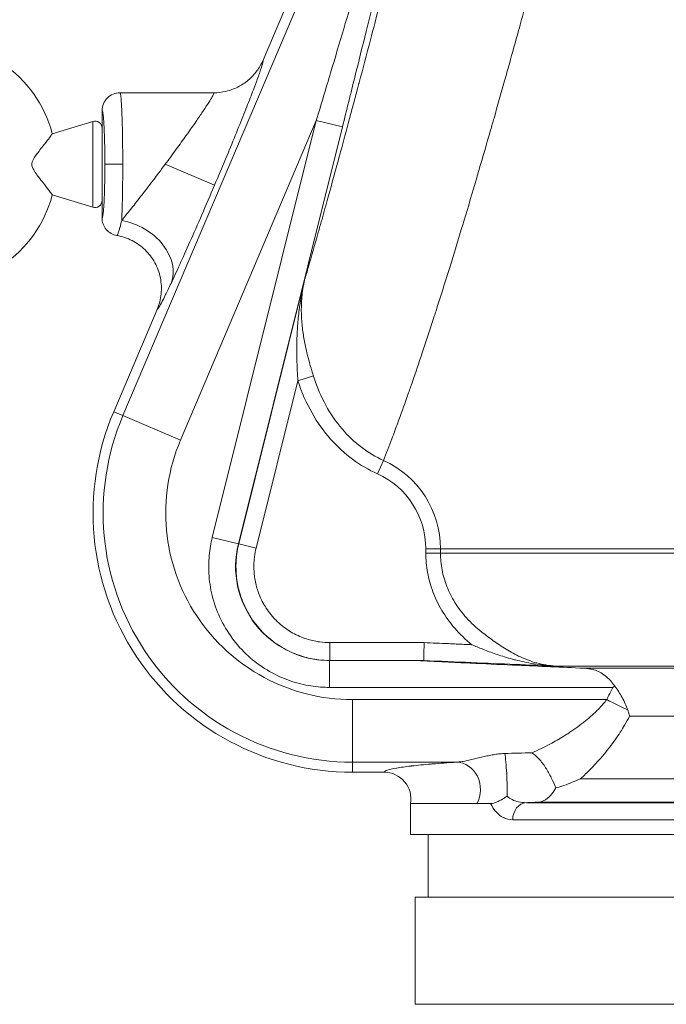
# Model space of a CAD drawing. Units: inches. Extents: x 32 to 205, y 32 to 292.
# Drawn here: x 126 to 130, y 67 to 74 of the extents above; entities that cross this region are included whole.
import ezdxf

# ---------------------------------------------------------------- set-up
doc = ezdxf.new("R2010")
doc.units = ezdxf.units.IN
doc.header["$MEASUREMENT"] = 0

# ---------------------------------------------------------------- blocks, each defined once
blk = doc.blocks.new('08_GRC_BLOCK-2D_BACK')
at = {"linetype": 'Continuous', "lineweight": 0, "extrusion": (1.22465e-16, 1, -2.22045e-16)}
for p, q in [((-3.9327, 9.8192), (-6.3536, 4.1157)), ((-5.3752, 6.601), (-4.4037, 8.8895)), ((-6.3752, 6.3725), (-6.3748, 6.3725)), ((-5.7206, 6.3725), (-6.3748, 6.3725)), ((-5.7205, 6.3725), (-5.7198, 6.3725)), ((-6.5, 6.1249), (-6.5, 6.2474)), ((-6.8473, 6.0862), (-6.5646, 6.1727)), ((-6.5646, 5.8725), (-6.5646, 6.1727)), ((-5.0027, 6.1793), (-5.9512, 3.9449)), ((-5.7296, 3.2638), (-5.0027, 6.1793)), ((-5.5473, 3.2184), (-4.8204, 6.1339)), ((-4.8204, 6.1339), (-5.0027, 6.1793)), ((-6.5, 5.8725), (-6.5, 6.1249)), ((-6.5646, 5.5723), (-6.5646, 5.8725)), ((-6.5, 5.6201), (-6.5, 5.8725)), ((-6.3552, 5.8725), (-6.48, 5.8725)), ((-5.7138, 5.7261), (-6.0588, 5.8725)), ((-6.8473, 5.6588), (-6.5646, 5.5723)), ((-6.5, 5.4976), (-6.5, 5.6201)), ((-5.0842, 5.0651), (-5.5447, 3.2184)), ((-6.4184, 4.1432), (-6.1148, 4.8585)), ((-5.1317, 4.3583), (-5.4235, 3.1881)), ((-5.1317, 4.3583), (-5.0234, 4.394)), ((-6.3536, 4.1157), (-6.4184, 4.1432)), ((-6.3536, 4.1157), (-5.9512, 3.9449)), ((-4.5759, 3.7089), (-4.5336, 3.8025)), ((-5.5473, 3.2184), (-5.7296, 3.2638)), ((-5.5447, 3.2184), (-5.5473, 3.2184)), ((-5.5447, 3.2184), (-5.4235, 3.1881)), ((-4.2377, 3.185), (-4.2377, 3.1534)), ((-4.2377, 3.185), (-4.135, 3.185)), ((-4.135, 3.185), (5.0312, 3.185)), ((-4.135, 3.185), (-4.135, 3.1534)), ((-4.2377, 3.1534), (-4.135, 3.1534)), ((-4.135, 3.1534), (5.0312, 3.1534)), ((-4.9079, 2.5288), (-4.2495, 2.5288)), ((-4.9079, 2.4037), (-4.9079, 2.5288)), ((-4.9101, 2.4037), (-4.9101, 2.2157)), ((-4.9079, 2.4037), (-4.9101, 2.4037)), ((-4.9079, 2.4037), (-4.2533, 2.4037)), ((-3.331, 2.3645), (-1.1378, 2.3645)), ((-1.3512, 2.35), (-3.135, 2.35)), ((-2.9316, 2.2157), (-4.9101, 2.2157)), ((-4.75, 2.1301), (-2.9738, 2.1301)), ((-4.75, 1.6929), (-4.75, 2.1301)), ((-1.2764, 2.0149), (-2.8142, 2.0149)), ((-4.75, 1.6929), (-4.0226, 1.6929)), ((-4.75, 1.6929), (-4.75, 1.6225)), ((-4.5292, 1.6225), (-4.75, 1.6225)), ((-3.3844, 1.6277), (-3.3844, 1.6277)), ((-3.3544, 1.5704), (-3.3544, 1.5704)), ((-1.1797, 1.5773), (-3.1567, 1.5773)), ((-4.3438, 1.4037), (-4.3438, 1.188)), ((-3.5354, 1.4097), (-1.1977, 1.4097)), ((-1.2461, 1.4131), (-3.454, 1.4131)), ((-3.6305, 1.2899), (-1.2299, 1.2899)), ((-4.3438, 1.188), (-0.4251, 1.188)), ((-4.2205, 1.188), (-4.2205, 0.75)), ((4.3125, 0.75), (-4.3125, 0.75)), ((-4.3125, 0.75), (-4.3125, 0)), ((4.3125, 0), (-4.3125, 0))]:
    blk.add_line(p, q, dxfattribs=at)
at = {"linetype": 'Continuous', "lineweight": 0, "extrusion": (-2.71926e-32, -2.22045e-16, -1)}
for centre, radius, start, end in [((7.67, 5.8725), 0.85, 194.55998, 165.44002), ((6.55, 6.1249), 0.05, 72.97944, 180.00007), ((6.55, 5.6201), 0.05, 179.99993, 287.02056), ((4.75, 3.435), 1.8125, 270, 23), ((4.8125, 3.185), 0.6775, 114.3087, 180), ((4.8125, 3.185), 0.5748, 114.30823, 180)]:
    blk.add_arc(centre, radius, start, end, dxfattribs=at)
at = {"linetype": 'Continuous', "lineweight": 0}
for radius in [1.7421, 1.3049]:
    blk.add_arc((-4.75, 3.435), radius, 157, 270, dxfattribs=at)
for centre, major_axis, ratio, start_param, end_param in [((-6.3626, 5.1864), (0.3391, -0.1602), 0.752423, 0.053009, 1.912313), ((-2.9738, 2.1301), (0.2245, -0.1101), 0.000065, -1.570766, -0.855157), ((-3.6852, 1.5915), (-0.008, 0.1878), 0.071493, -2.385109, -0.534889), ((-4.0226, 1.505), (-0.0124, 0.1876), 0.884032, -2.198212, -0.07473)]:
    blk.add_ellipse(centre, major_axis=major_axis, ratio=ratio, start_param=start_param, end_param=end_param, dxfattribs=at)
at = {"linetype": 'Continuous', "lineweight": 0, "extrusion": (-2.71887e-32, -2.22045e-16, -1)}
blk.add_ellipse((-4.9101, 3.0598), major_axis=(-0.6567, -0.0001), ratio=0.998983, start_param=-1.570715, end_param=0.244284, dxfattribs=at)
at = {"linetype": 'Continuous', "lineweight": 0, "extrusion": (-4.31408e-32, -2.22045e-16, -1)}
blk.add_ellipse((-4.5292, 1.4344), major_axis=(-0.0378, -0.1843), ratio=0.999337, start_param=2.939561, end_param=4.673883, dxfattribs=at)
at = {"linetype": 'Continuous', "lineweight": 0, "extrusion": (-2.71928e-32, -2.22045e-16, -1)}
blk.add_ellipse((-3.5302, 1.2899), major_axis=(0, 0.12), ratio=0.835787, start_param=-1.570797, end_param=-0.052353, dxfattribs=at)
at = {"linetype": 'Continuous', "lineweight": 0}
for points, knots in [([(-5.0842, 5.0651), (-5.0755, 5.0949), (-5.0667, 5.1253), (-5.0578, 5.1562), (-5.0364, 5.2302), (-5.0144, 5.3072), (-4.9917, 5.3873), (-4.984, 5.4148), (-4.9761, 5.4427), (-4.9681, 5.471), (-4.9545, 5.5196), (-4.9406, 5.5693), (-4.9265, 5.62), (-4.9031, 5.7043), (-4.8791, 5.7914), (-4.8546, 5.8809), (-4.85, 5.8977), (-4.8454, 5.9145), (-4.8408, 5.9315), (-4.8206, 6.0058), (-4.8, 6.0816), (-4.7793, 6.1588), (-4.7548, 6.2495), (-4.7301, 6.3422), (-4.705, 6.4365), (-4.7042, 6.4394), (-4.7035, 6.4423), (-4.7027, 6.4453), (-4.6769, 6.5426), (-4.6507, 6.6416), (-4.6244, 6.742), (-4.6043, 6.819), (-4.584, 6.8967), (-4.5637, 6.9751), (-4.5573, 6.9995), (-4.551, 7.0239), (-4.5447, 7.0483), (-4.518, 7.1516), (-4.4912, 7.2559), (-4.4643, 7.361), (-4.4495, 7.4192), (-4.4346, 7.4775), (-4.4197, 7.536), (-4.4078, 7.5832), (-4.3958, 7.6305), (-4.3838, 7.6779), (-4.357, 7.7841), (-4.3303, 7.8906), (-4.3037, 7.9972), (-4.2946, 8.0339), (-4.2854, 8.0706), (-4.2763, 8.1073), (-4.259, 8.1772), (-4.2417, 8.247), (-4.2245, 8.3167), (-4.1983, 8.423), (-4.1724, 8.529), (-4.1467, 8.6343), (-4.1433, 8.6485), (-4.1398, 8.6627), (-4.1364, 8.6768), (-4.1143, 8.7678), (-4.0925, 8.8583), (-4.0709, 8.948), (-4.0479, 9.0438), (-4.0252, 9.1388), (-4.003, 9.2326), (-4.0012, 9.2402), (-3.9993, 9.2479), (-3.9975, 9.2555), (-3.9735, 9.3568), (-3.95, 9.4567), (-3.9271, 9.5549), (-3.9107, 9.6252), (-3.8946, 9.6945), (-3.8788, 9.7629), (-3.8725, 9.7902), (-3.8663, 9.8173), (-3.8601, 9.8443), (-3.8383, 9.9388), (-3.8172, 10.0314), (-3.7969, 10.1216), (-3.7866, 10.1672), (-3.7765, 10.2121), (-3.7666, 10.2565), (-3.7568, 10.3), (-3.7473, 10.3429), (-3.7379, 10.3851), (-3.719, 10.4705), (-3.7009, 10.5532), (-3.6837, 10.633), (-3.6786, 10.6566), (-3.6735, 10.6799), (-3.6686, 10.703), (-3.6567, 10.7581), (-3.6453, 10.8117), (-3.6344, 10.8637), (-3.6189, 10.9374), (-3.6042, 11.008), (-3.5905, 11.0757), (-3.5893, 11.0812), (-3.5882, 11.0867), (-3.5871, 11.0922)], [0, 0, 0, 0, 0.019726, 0.019726, 0.019726, 0.067046, 0.067046, 0.067046, 0.083333, 0.083333, 0.083333, 0.111325, 0.111325, 0.111325, 0.157915, 0.157915, 0.157915, 0.166667, 0.166667, 0.166667, 0.204974, 0.204974, 0.204974, 0.25, 0.25, 0.25, 0.251397, 0.251397, 0.251397, 0.297797, 0.297797, 0.297797, 0.333333, 0.333333, 0.333333, 0.344359, 0.344359, 0.344359, 0.390912, 0.390912, 0.390912, 0.416667, 0.416667, 0.416667, 0.437437, 0.437437, 0.437437, 0.483975, 0.483975, 0.483975, 0.5, 0.5, 0.5, 0.530524, 0.530524, 0.530524, 0.577071, 0.577071, 0.577071, 0.583333, 0.583333, 0.583333, 0.623621, 0.623621, 0.623621, 0.666667, 0.666667, 0.666667, 0.670172, 0.670172, 0.670172, 0.716722, 0.716722, 0.716722, 0.75, 0.75, 0.75, 0.763278, 0.763278, 0.763278, 0.809837, 0.809837, 0.809837, 0.833333, 0.833333, 0.833333, 0.85636, 0.85636, 0.85636, 0.902902, 0.902902, 0.902902, 0.916667, 0.916667, 0.916667, 0.94959, 0.94959, 0.94959, 0.996184, 0.996184, 0.996184, 1, 1, 1, 1]), ([(-2.5575, 10.899), (-2.5705, 10.8417), (-2.5839, 10.7834), (-2.5976, 10.724), (-2.6063, 10.6864), (-2.6151, 10.6484), (-2.624, 10.61), (-2.6403, 10.5399), (-2.657, 10.4686), (-2.6741, 10.396), (-2.6811, 10.366), (-2.6883, 10.3358), (-2.6955, 10.3054), (-2.7152, 10.222), (-2.7354, 10.1371), (-2.7561, 10.0508), (-2.7612, 10.0296), (-2.7663, 10.0083), (-2.7714, 9.9869), (-2.7948, 9.8897), (-2.8187, 9.7909), (-2.8431, 9.6907), (-2.8459, 9.6793), (-2.8487, 9.6679), (-2.8515, 9.6564), (-2.8786, 9.5452), (-2.9063, 9.4324), (-2.9346, 9.3181), (-2.9348, 9.3173), (-2.935, 9.3165), (-2.9352, 9.3157), (-2.9637, 9.2006), (-2.9928, 9.0841), (-3.0223, 8.9666), (-3.0249, 8.9562), (-3.0275, 8.9459), (-3.0301, 8.9355), (-3.0571, 8.8281), (-3.0845, 8.7199), (-3.1123, 8.6111), (-3.1178, 8.5892), (-3.1234, 8.5673), (-3.129, 8.5454), (-3.154, 8.4477), (-3.1792, 8.3496), (-3.2046, 8.2512), (-3.2133, 8.2177), (-3.222, 8.1841), (-3.2307, 8.1505), (-3.2533, 8.0634), (-3.2761, 7.9762), (-3.299, 7.8889), (-3.3109, 7.8437), (-3.3228, 7.7985), (-3.3347, 7.7533), (-3.3547, 7.6776), (-3.3748, 7.6018), (-3.3949, 7.5262), (-3.41, 7.4696), (-3.4251, 7.4131), (-3.4403, 7.3567), (-3.4574, 7.2927), (-3.4746, 7.2289), (-3.4919, 7.1653), (-3.5102, 7.0977), (-3.5285, 7.0304), (-3.5469, 6.9632), (-3.5611, 6.9113), (-3.5753, 6.8595), (-3.5895, 6.808), (-3.611, 6.73), (-3.6325, 6.6524), (-3.654, 6.5753), (-3.6652, 6.5354), (-3.6763, 6.4957), (-3.6874, 6.4561), (-3.712, 6.3684), (-3.7366, 6.2815), (-3.7611, 6.1956), (-3.7691, 6.1677), (-3.777, 6.1399), (-3.785, 6.1123), (-3.8125, 6.0163), (-3.8399, 5.9216), (-3.8672, 5.8282), (-3.872, 5.8117), (-3.8768, 5.7953), (-3.8816, 5.7789), (-3.9119, 5.6758), (-3.942, 5.5743), (-3.9722, 5.4741), (-3.974, 5.468), (-3.9758, 5.462), (-3.9776, 5.456), (-4.0095, 5.3499), (-4.0415, 5.2453), (-4.0731, 5.1434), (-4.0744, 5.1393), (-4.0756, 5.1352), (-4.0769, 5.1311), (-4.1072, 5.0335), (-4.1372, 4.9386), (-4.1659, 4.8492), (-4.1701, 4.8361), (-4.1743, 4.823), (-4.1785, 4.8101), (-4.2038, 4.7315), (-4.2283, 4.6568), (-4.2528, 4.583), (-4.2593, 4.5635), (-4.2658, 4.5441), (-4.2724, 4.5247), (-4.2945, 4.4587), (-4.3169, 4.393), (-4.3401, 4.3265), (-4.3498, 4.2986), (-4.3597, 4.2705), (-4.3696, 4.2423), (-4.3904, 4.1835), (-4.4118, 4.1242), (-4.4336, 4.0648), (-4.4472, 4.0278), (-4.4611, 3.9907), (-4.475, 3.9538), (-4.4943, 3.903), (-4.5138, 3.8524), (-4.5336, 3.8025)], [0, 0, 0, 0, 0.027819, 0.027819, 0.027819, 0.045455, 0.045455, 0.045455, 0.077602, 0.077602, 0.077602, 0.090909, 0.090909, 0.090909, 0.127384, 0.127384, 0.127384, 0.136364, 0.136364, 0.136364, 0.177166, 0.177166, 0.177166, 0.181818, 0.181818, 0.181818, 0.226948, 0.226948, 0.226948, 0.227273, 0.227273, 0.227273, 0.272727, 0.272727, 0.272727, 0.27673, 0.27673, 0.27673, 0.318182, 0.318182, 0.318182, 0.326512, 0.326512, 0.326512, 0.363636, 0.363636, 0.363636, 0.376293, 0.376293, 0.376293, 0.409091, 0.409091, 0.409091, 0.426077, 0.426077, 0.426077, 0.454545, 0.454545, 0.454545, 0.475861, 0.475861, 0.475861, 0.5, 0.5, 0.5, 0.525635, 0.525635, 0.525635, 0.545455, 0.545455, 0.545455, 0.575415, 0.575415, 0.575415, 0.590909, 0.590909, 0.590909, 0.625225, 0.625225, 0.625225, 0.636364, 0.636364, 0.636364, 0.674997, 0.674997, 0.674997, 0.681818, 0.681818, 0.681818, 0.72469, 0.72469, 0.72469, 0.727273, 0.727273, 0.727273, 0.772727, 0.772727, 0.772727, 0.774551, 0.774551, 0.774551, 0.818182, 0.818182, 0.818182, 0.824607, 0.824607, 0.824607, 0.863636, 0.863636, 0.863636, 0.873966, 0.873966, 0.873966, 0.909091, 0.909091, 0.909091, 0.923832, 0.923832, 0.923832, 0.954545, 0.954545, 0.954545, 0.973671, 0.973671, 0.973671, 1, 1, 1, 1]), ([(-5.7198, 6.3725), (-5.6909, 6.3726), (-5.662, 6.376), (-5.6339, 6.3826), (-5.6054, 6.3894), (-5.5778, 6.3995), (-5.5516, 6.4126), (-5.5254, 6.4258), (-5.5008, 6.4421), (-5.4784, 6.461), (-5.456, 6.4799), (-5.4358, 6.5015), (-5.4185, 6.525), (-5.4011, 6.5486), (-5.3866, 6.5741), (-5.3752, 6.601)], [0.0018714, 0.0018714, 0.0018714, 0.0018714, 0.2, 0.2, 0.2, 0.4, 0.4, 0.4, 0.6, 0.6, 0.6, 0.8, 0.8, 0.8, 1, 1, 1, 1]), ([(-6.5, 6.2474), (-6.5, 6.2638), (-6.4967, 6.2802), (-6.4904, 6.2954), (-6.4842, 6.3105), (-6.4749, 6.3244), (-6.4632, 6.336), (-6.4516, 6.3475), (-6.4377, 6.3568), (-6.4226, 6.363), (-6.4076, 6.3692), (-6.3914, 6.3724), (-6.3752, 6.3725)], [0, 0, 0, 0, 0.25, 0.25, 0.25, 0.5, 0.5, 0.5, 0.75, 0.75, 0.75, 0.997879, 0.997879, 0.997879, 0.997879]), ([(-6.3552, 5.8725), (-6.3552, 5.9116), (-6.3554, 5.9501), (-6.3557, 5.9866), (-6.3557, 5.9907), (-6.3558, 5.9947), (-6.3558, 5.9987), (-6.3561, 6.0308), (-6.3566, 6.0613), (-6.3571, 6.0906), (-6.3573, 6.0979), (-6.3574, 6.1051), (-6.3576, 6.1122), (-6.3581, 6.1374), (-6.3588, 6.1616), (-6.3595, 6.1841), (-6.3598, 6.1937), (-6.3601, 6.203), (-6.3604, 6.2119), (-6.3611, 6.2301), (-6.3618, 6.2469), (-6.3625, 6.2624), (-6.363, 6.2726), (-6.3635, 6.2821), (-6.3641, 6.2911), (-6.3648, 6.3023), (-6.3655, 6.3125), (-6.3662, 6.3216), (-6.3669, 6.3305), (-6.3677, 6.3384), (-6.3684, 6.3451), (-6.369, 6.3506), (-6.3697, 6.3553), (-6.3703, 6.3592), (-6.3713, 6.3649), (-6.3723, 6.3689), (-6.3733, 6.3709), (-6.3738, 6.372), (-6.3743, 6.3725), (-6.3748, 6.3725)], [0, 0, 0, 0, 0.142857, 0.142857, 0.142857, 0.158729, 0.158729, 0.158729, 0.285714, 0.285714, 0.285714, 0.317181, 0.317181, 0.317181, 0.428571, 0.428571, 0.428571, 0.475902, 0.475902, 0.475902, 0.571429, 0.571429, 0.571429, 0.6346, 0.6346, 0.6346, 0.714286, 0.714286, 0.714286, 0.793098, 0.793098, 0.793098, 0.857143, 0.857143, 0.857143, 0.951528, 0.951528, 0.951528, 1, 1, 1, 1]), ([(-6.0588, 5.8725), (-6.0319, 5.9087), (-6.006, 5.9439), (-5.9816, 5.9774), (-5.9572, 6.0108), (-5.9343, 6.0426), (-5.9127, 6.0729), (-5.8911, 6.1032), (-5.8708, 6.132), (-5.8522, 6.1586), (-5.8336, 6.1853), (-5.8168, 6.2099), (-5.8018, 6.2322), (-5.7868, 6.2544), (-5.7736, 6.2744), (-5.7625, 6.2917), (-5.7514, 6.3091), (-5.7423, 6.3239), (-5.7354, 6.3358), (-5.7284, 6.3478), (-5.7236, 6.357), (-5.7211, 6.3632), (-5.7186, 6.3693), (-5.7184, 6.3725), (-5.7206, 6.3725)], [0, 0, 0, 0, 0.125, 0.125, 0.125, 0.25, 0.25, 0.25, 0.375, 0.375, 0.375, 0.5, 0.5, 0.5, 0.625, 0.625, 0.625, 0.75, 0.75, 0.75, 0.875, 0.875, 0.875, 1, 1, 1, 1]), ([(-6.48, 5.8725), (-6.48, 5.9027), (-6.4802, 5.9315), (-6.4805, 5.959), (-6.4806, 5.9618), (-6.4806, 5.9645), (-6.4806, 5.9672), (-6.481, 5.9917), (-6.4814, 6.0152), (-6.482, 6.0377), (-6.4821, 6.0426), (-6.4823, 6.0475), (-6.4824, 6.0523), (-6.483, 6.072), (-6.4836, 6.0908), (-6.4844, 6.1083), (-6.4846, 6.1148), (-6.4849, 6.121), (-6.4852, 6.1271), (-6.4859, 6.1416), (-6.4867, 6.155), (-6.4875, 6.1671), (-6.488, 6.174), (-6.4884, 6.1804), (-6.4889, 6.1864), (-6.4896, 6.1957), (-6.4904, 6.2039), (-6.4912, 6.2112), (-6.4919, 6.2172), (-6.4926, 6.2224), (-6.4932, 6.227), (-6.494, 6.2317), (-6.4947, 6.2356), (-6.4954, 6.2387), (-6.4963, 6.2424), (-6.4972, 6.245), (-6.4981, 6.2463), (-6.4987, 6.2473), (-6.4994, 6.2477), (-6.5, 6.2474)], [0, 0, 0, 0, 0.142857, 0.142857, 0.142857, 0.156953, 0.156953, 0.156953, 0.285714, 0.285714, 0.285714, 0.313712, 0.313712, 0.313712, 0.428571, 0.428571, 0.428571, 0.470765, 0.470765, 0.470765, 0.571429, 0.571429, 0.571429, 0.627885, 0.627885, 0.627885, 0.714286, 0.714286, 0.714286, 0.784661, 0.784661, 0.784661, 0.857143, 0.857143, 0.857143, 0.941963, 0.941963, 0.941963, 1, 1, 1, 1]), ([(-6.8473, 6.0862), (-6.8473, 6.0862), (-6.8487, 6.0843), (-6.8551, 6.0758), (-6.8607, 6.0682), (-6.8768, 6.047), (-6.8878, 6.0326), (-6.9174, 5.9943), (-6.9363, 5.9703), (-6.9681, 5.9272), (-6.9815, 5.9078), (-6.9882, 5.8868), (-6.989, 5.8834), (-6.9897, 5.8781), (-6.9899, 5.8762), (-6.99, 5.8727), (-6.99, 5.8711), (-6.9898, 5.8674), (-6.9895, 5.8653), (-6.9884, 5.8587), (-6.9871, 5.8543), (-6.9811, 5.839), (-6.9741, 5.8275), (-6.9521, 5.7952), (-6.9319, 5.7695), (-6.8958, 5.7228), (-6.8824, 5.7053), (-6.8643, 5.6815), (-6.8579, 5.6731), (-6.8495, 5.6617), (-6.8473, 5.6588), (-6.8473, 5.6588)], [0, 0, 0, 0, 0.123197, 0.123197, 0.278927, 0.278927, 0.46602, 0.46602, 0.729637, 0.729637, 0.969235, 0.969235, 1.014409, 1.014409, 1.038358, 1.038358, 1.058663, 1.058663, 1.084192, 1.084192, 1.140536, 1.140536, 1.282232, 1.282232, 1.529585, 1.529585, 1.722944, 1.722944, 1.867336, 1.867336, 2.003901, 2.003901, 2.003901, 2.003901]), ([(-6.5, 5.4976), (-6.4993, 5.4973), (-6.4986, 5.4978), (-6.4979, 5.4989), (-6.4971, 5.5003), (-6.4963, 5.5028), (-6.4955, 5.5062), (-6.4946, 5.5096), (-6.4938, 5.5139), (-6.4931, 5.5193), (-6.4924, 5.5237), (-6.4918, 5.5288), (-6.4911, 5.5345), (-6.4903, 5.5426), (-6.4894, 5.5518), (-6.4886, 5.5622), (-6.4882, 5.5682), (-6.4877, 5.5746), (-6.4873, 5.5813), (-6.4864, 5.5947), (-6.4856, 5.6096), (-6.4849, 5.6252), (-6.4846, 5.6309), (-6.4844, 5.6367), (-6.4841, 5.6426), (-6.4834, 5.6605), (-6.4828, 5.6789), (-6.4823, 5.6979), (-6.4821, 5.7021), (-6.482, 5.7063), (-6.4819, 5.7106), (-6.4814, 5.7318), (-6.481, 5.7536), (-6.4806, 5.7774), (-6.4806, 5.7798), (-6.4806, 5.7823), (-6.4806, 5.7847), (-6.4802, 5.8115), (-6.48, 5.841), (-6.48, 5.8725)], [0, 0, 0, 0, 0.064407, 0.064407, 0.064407, 0.142857, 0.142857, 0.142857, 0.220941, 0.220941, 0.220941, 0.285714, 0.285714, 0.285714, 0.376413, 0.376413, 0.376413, 0.428571, 0.428571, 0.428571, 0.533149, 0.533149, 0.533149, 0.571429, 0.571429, 0.571429, 0.68824, 0.68824, 0.68824, 0.714286, 0.714286, 0.714286, 0.844004, 0.844004, 0.844004, 0.857143, 0.857143, 0.857143, 1, 1, 1, 1]), ([(-6.3626, 5.4804), (-6.3617, 5.4997), (-6.3608, 5.5206), (-6.3601, 5.5427), (-6.36, 5.5434), (-6.36, 5.5442), (-6.36, 5.5449), (-6.3592, 5.5678), (-6.3585, 5.5918), (-6.3579, 5.6165), (-6.3578, 5.6241), (-6.3576, 5.6319), (-6.3574, 5.6396), (-6.3571, 5.657), (-6.3568, 5.6746), (-6.3565, 5.6928), (-6.3562, 5.7099), (-6.356, 5.7274), (-6.3558, 5.7457), (-6.3557, 5.7557), (-6.3556, 5.7659), (-6.3555, 5.7764), (-6.3553, 5.8063), (-6.3552, 5.8387), (-6.3552, 5.8725)], [0.0000048, 0.0000048, 0.0000048, 0.0000048, 0.1936073, 0.1936073, 0.1936073, 0.2, 0.2, 0.2, 0.4, 0.4, 0.4, 0.4620174, 0.4620174, 0.4620174, 0.6, 0.6, 0.6, 0.7295712, 0.7295712, 0.7295712, 0.8, 0.8, 0.8, 1, 1, 1, 1]), ([(-6.3626, 5.4804), (-6.3444, 5.5025), (-6.3239, 5.5278), (-6.3018, 5.5555), (-6.2798, 5.5832), (-6.2562, 5.6132), (-6.2303, 5.6465), (-6.2044, 5.6798), (-6.1762, 5.7166), (-6.1473, 5.7547), (-6.1184, 5.7927), (-6.0889, 5.832), (-6.0588, 5.8725)], [0.0000048, 0.0000048, 0.0000048, 0.0000048, 0.25, 0.25, 0.25, 0.5, 0.5, 0.5, 0.75, 0.75, 0.75, 1, 1, 1, 1]), ([(-6.0177, 5.04), (-5.9992, 5.0791), (-5.9585, 5.167), (-5.8876, 5.3246), (-5.8028, 5.5179), (-5.7442, 5.6545), (-5.7138, 5.7261)], [0.0000015, 0.0000015, 0.0000015, 0.0000015, 0.25, 0.5, 0.75, 1, 1, 1, 1]), ([(-6.5, 5.4976), (-6.5, 5.483), (-6.4974, 5.4684), (-6.4924, 5.4547), (-6.4874, 5.441), (-6.48, 5.4281), (-6.4705, 5.417), (-6.4611, 5.4058), (-6.4497, 5.3963), (-6.4371, 5.3891), (-6.4244, 5.3818), (-6.4105, 5.3768), (-6.3962, 5.3743)], [0, 0, 0, 0, 0.25, 0.25, 0.25, 0.5, 0.5, 0.5, 0.75, 0.75, 0.75, 1, 1, 1, 1]), ([(-6.3962, 5.3743), (-6.3959, 5.3743), (-6.3955, 5.3745), (-6.3951, 5.3748), (-6.3941, 5.3756), (-6.3929, 5.3774), (-6.3915, 5.3804), (-6.3904, 5.3826), (-6.3892, 5.3854), (-6.388, 5.389), (-6.3868, 5.3921), (-6.3855, 5.3958), (-6.3842, 5.4), (-6.382, 5.4069), (-6.3795, 5.4153), (-6.3768, 5.425), (-6.376, 5.428), (-6.3752, 5.431), (-6.3743, 5.4342), (-6.3707, 5.4478), (-6.3668, 5.4632), (-6.3626, 5.4804)], [0, 0, 0, 0, 0.0721812, 0.0721812, 0.0721812, 0.25, 0.25, 0.25, 0.3818433, 0.3818433, 0.3818433, 0.5, 0.5, 0.5, 0.6915759, 0.6915759, 0.6915759, 0.75, 0.75, 0.75, 0.9999921, 0.9999921, 0.9999921, 0.9999921]), ([(-6.3962, 5.3743), (-6.3594, 5.368), (-6.3235, 5.3561), (-6.2901, 5.3391), (-6.2567, 5.3221), (-6.2257, 5.3), (-6.1988, 5.2739), (-6.1718, 5.2477), (-6.1488, 5.2175), (-6.1308, 5.1845), (-6.1128, 5.1516), (-6.0998, 5.116), (-6.0924, 5.0791), (-6.085, 5.0423), (-6.0831, 5.0043), (-6.0869, 4.9669), (-6.0907, 4.9296), (-6.1002, 4.8929), (-6.1148, 4.8585)], [0, 0, 0, 0, 0.1666667, 0.1666667, 0.1666667, 0.3333333, 0.3333333, 0.3333333, 0.5, 0.5, 0.5, 0.6666667, 0.6666667, 0.6666667, 0.8333333, 0.8333333, 0.8333333, 0.9999977, 0.9999977, 0.9999977, 0.9999977]), ([(-6.1148, 4.8585), (-6.1129, 4.859), (-6.1096, 4.8627), (-6.1047, 4.8701), (-6.0998, 4.8775), (-6.0933, 4.8886), (-6.0851, 4.9039), (-6.0768, 4.9192), (-6.0669, 4.9386), (-6.0556, 4.9614), (-6.0443, 4.9841), (-6.0317, 5.0102), (-6.0177, 5.04)], [0, 0, 0, 0, 0.25, 0.25, 0.25, 0.5, 0.5, 0.5, 0.75, 0.75, 0.75, 1, 1, 1, 1]), ([(-5.0842, 5.0651), (-5.0952, 5.0193), (-5.104, 4.9753), (-5.111, 4.9332), (-5.118, 4.8912), (-5.1232, 4.8511), (-5.1272, 4.8129), (-5.1312, 4.7746), (-5.1339, 4.7382), (-5.1358, 4.7034), (-5.1376, 4.6686), (-5.1385, 4.6355), (-5.1389, 4.6039), (-5.1393, 4.5723), (-5.139, 4.5423), (-5.1384, 4.5137), (-5.1378, 4.4851), (-5.1368, 4.4579), (-5.1357, 4.432), (-5.1345, 4.4061), (-5.1331, 4.3815), (-5.1317, 4.3583)], [0, 0, 0, 0, 0.142857, 0.142857, 0.142857, 0.285714, 0.285714, 0.285714, 0.428571, 0.428571, 0.428571, 0.571429, 0.571429, 0.571429, 0.714286, 0.714286, 0.714286, 0.857143, 0.857143, 0.857143, 1, 1, 1, 1]), ([(-5.0842, 5.0651), (-5.0939, 5.0234), (-5.1001, 4.9829), (-5.1036, 4.944), (-5.1071, 4.9051), (-5.1081, 4.8678), (-5.1072, 4.8319), (-5.1063, 4.796), (-5.1036, 4.7616), (-5.0998, 4.7285), (-5.0959, 4.6954), (-5.0908, 4.6637), (-5.0851, 4.6334), (-5.0793, 4.603), (-5.0729, 4.5739), (-5.0661, 4.5461), (-5.0593, 4.5183), (-5.0521, 4.4918), (-5.0449, 4.4664), (-5.0377, 4.4411), (-5.0305, 4.4169), (-5.0234, 4.394)], [0, 0, 0, 0, 0.142857, 0.142857, 0.142857, 0.285714, 0.285714, 0.285714, 0.428571, 0.428571, 0.428571, 0.571429, 0.571429, 0.571429, 0.714286, 0.714286, 0.714286, 0.857143, 0.857143, 0.857143, 1, 1, 1, 1]), ([(-5.0234, 4.394), (-5.0223, 4.3906), (-5.0212, 4.3871), (-5.0202, 4.3837), (-4.9976, 4.313), (-4.9694, 4.2475), (-4.937, 4.1884), (-4.9031, 4.1264), (-4.8647, 4.0712), (-4.8228, 4.0223), (-4.7809, 3.9735), (-4.7354, 3.9308), (-4.687, 3.8942), (-4.6385, 3.8575), (-4.587, 3.8269), (-4.5336, 3.8025)], [0, 0, 0, 0, 0.0115365, 0.0115365, 0.0115365, 0.25, 0.25, 0.25, 0.5, 0.5, 0.5, 0.75, 0.75, 0.75, 0.9999922, 0.9999922, 0.9999922, 0.9999922]), ([(-5.5447, 3.2184), (-5.5502, 3.1961), (-5.5549, 3.1725), (-5.5582, 3.1477), (-5.5599, 3.135), (-5.5613, 3.1221), (-5.5623, 3.1087), (-5.5645, 3.0794), (-5.5648, 3.0485), (-5.5627, 3.0167), (-5.562, 3.0056), (-5.561, 2.9944), (-5.5597, 2.9832), (-5.5554, 2.9472), (-5.5481, 2.9104), (-5.5371, 2.8735), (-5.5347, 2.8654), (-5.5322, 2.8573), (-5.5294, 2.8493), (-5.5157, 2.8089), (-5.4977, 2.7686), (-5.4753, 2.7301), (-5.4728, 2.7258), (-5.4702, 2.7215), (-5.4676, 2.7172), (-5.4422, 2.6758), (-5.4117, 2.6366), (-5.3777, 2.6018), (-5.3769, 2.601), (-5.3761, 2.6001), (-5.3753, 2.5993), (-5.3404, 2.5639), (-5.302, 2.5331), (-5.262, 2.5075), (-5.2598, 2.5061), (-5.2576, 2.5047), (-5.2554, 2.5033), (-5.2175, 2.4796), (-5.1783, 2.4606), (-5.1394, 2.4459), (-5.1339, 2.4438), (-5.1284, 2.4419), (-5.1229, 2.44), (-5.0872, 2.4276), (-5.0519, 2.4188), (-5.0182, 2.4131), (-5.0099, 2.4117), (-5.0017, 2.4104), (-4.9936, 2.4094), (-4.9637, 2.4054), (-4.935, 2.4038), (-4.9079, 2.4038)], [0, 0, 0, 0, 0.073616, 0.073616, 0.073616, 0.111111, 0.111111, 0.111111, 0.193609, 0.193609, 0.193609, 0.222222, 0.222222, 0.222222, 0.313387, 0.313387, 0.313387, 0.333333, 0.333333, 0.333333, 0.433235, 0.433235, 0.433235, 0.444444, 0.444444, 0.444444, 0.55301, 0.55301, 0.55301, 0.555556, 0.555556, 0.555556, 0.666667, 0.666667, 0.666667, 0.672779, 0.672779, 0.672779, 0.777778, 0.777778, 0.777778, 0.792562, 0.792562, 0.792562, 0.888889, 0.888889, 0.888889, 0.91247, 0.91247, 0.91247, 1, 1, 1, 1]), ([(-5.4235, 3.1881), (-5.428, 3.1699), (-5.4317, 3.1509), (-5.4344, 3.1309), (-5.4358, 3.1208), (-5.4369, 3.1103), (-5.4377, 3.0996), (-5.4395, 3.0759), (-5.4398, 3.0508), (-5.4381, 3.0249), (-5.4375, 3.016), (-5.4367, 3.007), (-5.4356, 2.998), (-5.4322, 2.9688), (-5.4262, 2.9389), (-5.4174, 2.909), (-5.4154, 2.9025), (-5.4134, 2.896), (-5.4112, 2.8896), (-5.4001, 2.8568), (-5.3855, 2.8242), (-5.3673, 2.7929), (-5.3653, 2.7895), (-5.3632, 2.786), (-5.3611, 2.7826), (-5.3405, 2.749), (-5.3158, 2.7173), (-5.2883, 2.689), (-5.2877, 2.6884), (-5.287, 2.6877), (-5.2864, 2.6871), (-5.2581, 2.6583), (-5.2269, 2.6334), (-5.1945, 2.6126), (-5.1928, 2.6115), (-5.191, 2.6104), (-5.1893, 2.6093), (-5.1585, 2.5901), (-5.1267, 2.5747), (-5.0951, 2.5628), (-5.0907, 2.5612), (-5.0863, 2.5596), (-5.082, 2.5581), (-5.053, 2.548), (-5.0242, 2.5409), (-4.9969, 2.5363), (-4.9903, 2.5351), (-4.9838, 2.5341), (-4.9773, 2.5333), (-4.9532, 2.5301), (-4.9301, 2.5288), (-4.9079, 2.5288)], [0, 0, 0, 0, 0.073662, 0.073662, 0.073662, 0.111111, 0.111111, 0.111111, 0.193892, 0.193892, 0.193892, 0.222222, 0.222222, 0.222222, 0.313592, 0.313592, 0.313592, 0.333333, 0.333333, 0.333333, 0.43337, 0.43337, 0.43337, 0.444444, 0.444444, 0.444444, 0.55301, 0.55301, 0.55301, 0.555556, 0.555556, 0.555556, 0.666667, 0.666667, 0.666667, 0.67263, 0.67263, 0.67263, 0.777778, 0.777778, 0.777778, 0.792303, 0.792303, 0.792303, 0.888889, 0.888889, 0.888889, 0.912312, 0.912312, 0.912312, 1, 1, 1, 1]), ([(-4.135, 3.1534), (-4.135, 3.1148), (-4.1314, 3.0758), (-4.124, 3.0369), (-4.1166, 2.998), (-4.1055, 2.9592), (-4.0905, 2.9211), (-4.0756, 2.883), (-4.057, 2.8457), (-4.0341, 2.8089), (-4.0113, 2.7722), (-3.9842, 2.736), (-3.9527, 2.7012), (-3.9212, 2.6663), (-3.8854, 2.6329), (-3.8452, 2.6015)], [0.0000292, 0.0000292, 0.0000292, 0.0000292, 0.2, 0.2, 0.2, 0.4, 0.4, 0.4, 0.6, 0.6, 0.6, 0.8, 0.8, 0.8, 1, 1, 1, 1]), ([(-3.8452, 2.6015), (-3.8204, 2.5822), (-3.7942, 2.5622), (-3.7662, 2.5421), (-3.7382, 2.522), (-3.7084, 2.502), (-3.6768, 2.4827), (-3.6452, 2.4635), (-3.6116, 2.4451), (-3.5758, 2.4286), (-3.54, 2.4121), (-3.502, 2.3976), (-3.4613, 2.3864), (-3.4206, 2.3751), (-3.3771, 2.3673), (-3.331, 2.3645)], [0, 0, 0, 0, 0.2, 0.2, 0.2, 0.4, 0.4, 0.4, 0.6, 0.6, 0.6, 0.8, 0.8, 0.8, 1, 1, 1, 1]), ([(-4.2522, 2.4038), (-4.2522, 2.4042), (-4.2521, 2.4078), (-4.252, 2.4143), (-4.2519, 2.4208), (-4.2516, 2.4301), (-4.2514, 2.4416), (-4.2511, 2.4531), (-4.2508, 2.4668), (-4.2505, 2.4817), (-4.2502, 2.4966), (-4.2498, 2.5127), (-4.2495, 2.5288)], [0, 0, 0, 0, 0.25, 0.25, 0.25, 0.5, 0.5, 0.5, 0.75, 0.75, 0.75, 1, 1, 1, 1]), ([(-3.9168, 2.5142), (-3.9343, 2.5149), (-3.9519, 2.5157), (-3.9696, 2.5165), (-4.0059, 2.5181), (-4.0428, 2.5197), (-4.0801, 2.5213), (-4.1355, 2.5237), (-4.192, 2.5262), (-4.2495, 2.5288)], [0, 0, 0, 0, 0.163635, 0.163635, 0.163635, 0.5, 0.5, 0.5, 1, 1, 1, 1]), ([(-3.9168, 2.5142), (-3.8925, 2.5039), (-3.8667, 2.4932), (-3.8394, 2.4824), (-3.8355, 2.4809), (-3.8316, 2.4794), (-3.8277, 2.4778), (-3.7989, 2.4667), (-3.7685, 2.4555), (-3.7362, 2.4446), (-3.7329, 2.4435), (-3.7295, 2.4424), (-3.7262, 2.4413), (-3.6924, 2.4301), (-3.6566, 2.4193), (-3.6185, 2.4094), (-3.616, 2.4087), (-3.6135, 2.4081), (-3.6109, 2.4075), (-3.5713, 2.3974), (-3.5292, 2.3883), (-3.4842, 2.3809), (-3.4828, 2.3807), (-3.4813, 2.3805), (-3.4799, 2.3802), (-3.4333, 2.3728), (-3.3836, 2.3672), (-3.331, 2.3645)], [0, 0, 0, 0, 0.175214, 0.175214, 0.175214, 0.2, 0.2, 0.2, 0.381379, 0.381379, 0.381379, 0.4, 0.4, 0.4, 0.587572, 0.587572, 0.587572, 0.6, 0.6, 0.6, 0.7938, 0.7938, 0.7938, 0.8, 0.8, 0.8, 1, 1, 1, 1]), ([(-4.2919, 2.4037), (-4.2922, 2.4037), (-4.2924, 2.4037), (-4.2932, 2.4037), (-4.2935, 2.4037), (-4.2933, 2.4036), (-4.2929, 2.4036), (-4.2915, 2.4034), (-4.2906, 2.4034), (-4.2874, 2.4031), (-4.2847, 2.403), (-4.2822, 2.4028), (-4.273, 2.4022), (-4.2608, 2.4016), (-4.246, 2.4008), (-4.2405, 2.4005), (-4.2275, 2.3998), (-4.2174, 2.3993), (-4.1907, 2.398), (-4.1685, 2.3969), (-4.1205, 2.3945), (-4.085, 2.3928), (-4.0032, 2.3889), (-3.9403, 2.3859), (-3.7971, 2.3793), (-3.688, 2.3743), (-3.4531, 2.3637), (-3.2814, 2.3562), (-3.135, 2.35)], [-0.059769, -0.059769, -0.059769, -0.059769, -0.055895, -0.055895, -0.045243, -0.045243, -0.033933, -0.033933, -0.022622, -0.022622, 0, 0, 0, 0.08208, 0.08208, 0.118425, 0.118425, 0.18439, 0.18439, 0.327548, 0.327548, 0.55537, 0.55537, 0.956998, 0.956998, 1.652493, 1.652493, 2.752553, 2.752553, 2.752553, 2.752553]), ([(-2.9173, 2.2238), (-2.9245, 2.234), (-2.932, 2.244), (-2.9622, 2.2801), (-2.9862, 2.3013), (-3.0372, 2.331), (-3.0648, 2.3412), (-3.1089, 2.3481), (-3.1213, 2.3495), (-3.135, 2.35)], [5.5474125, 5.5474125, 5.5474125, 5.5474125, 5.6704478, 5.6704478, 6.0134167, 6.0134167, 6.3199495, 6.3199495, 6.4243181, 6.4243181, 6.4243181, 6.4243181]), ([(-2.9316, 2.2157), (-2.9325, 2.2139), (-2.9335, 2.212), (-2.9344, 2.2101), (-2.9405, 2.1977), (-2.9466, 2.1853), (-2.9527, 2.1729), (-2.9598, 2.1586), (-2.9668, 2.1444), (-2.9738, 2.1301)], [0, 0, 0, 0, 0.066179, 0.066179, 0.066179, 0.5, 0.5, 0.5, 1, 1, 1, 1]), ([(-2.9316, 2.2157), (-2.9315, 2.2158), (-2.9314, 2.2159), (-2.929, 2.2172), (-2.9267, 2.2185), (-2.922, 2.2211), (-2.9196, 2.2225), (-2.9173, 2.2238)], [-0.00105983, -0.00105983, -0.00105983, -0.00105983, 0, 0, 0.01970919, 0.01970919, 0.04018752, 0.04018752, 0.04018752, 0.04018752]), ([(-2.8265, 2.0579), (-2.8365, 2.0865), (-2.8498, 2.1163), (-2.8808, 2.1724), (-2.8979, 2.1988), (-2.9173, 2.2238)], [-0.5113456, -0.5113456, -0.5113456, -0.5113456, -0.240904, -0.240904, -0.0000415, -0.0000415, -0.0000415, -0.0000415]), ([(-2.9738, 2.1301), (-2.9887, 2.1107), (-3.0056, 2.0912), (-3.0243, 2.0715), (-3.031, 2.0645), (-3.0379, 2.0574), (-3.0451, 2.0504), (-3.0717, 2.0242), (-3.1015, 1.998), (-3.1342, 1.9721), (-3.1349, 1.9715), (-3.1356, 1.9709), (-3.1364, 1.9704), (-3.1699, 1.9439), (-3.2065, 1.9176), (-3.2461, 1.892), (-3.2547, 1.8863), (-3.2635, 1.8808), (-3.2723, 1.8753), (-3.3041, 1.8555), (-3.3373, 1.8364), (-3.3703, 1.8188), (-3.3904, 1.8082), (-3.4104, 1.7981), (-3.4305, 1.7885), (-3.4524, 1.778), (-3.4744, 1.7681), (-3.4964, 1.7589)], [0.0000277, 0.0000277, 0.0000277, 0.0000277, 0.1471868, 0.1471868, 0.1471868, 0.2, 0.2, 0.2, 0.3956305, 0.3956305, 0.3956305, 0.4, 0.4, 0.4, 0.6, 0.6, 0.6, 0.6436583, 0.6436583, 0.6436583, 0.8, 0.8, 0.8, 0.8953602, 0.8953602, 0.8953602, 1, 1, 1, 1]), ([(-2.8142, 2.0148), (-2.8249, 1.9941), (-2.8363, 1.9733), (-2.8485, 1.9525), (-2.8582, 1.936), (-2.8683, 1.9195), (-2.879, 1.9029), (-2.9019, 1.8674), (-2.9272, 1.8317), (-2.9545, 1.7963), (-2.9559, 1.7945), (-2.9573, 1.7928), (-2.9587, 1.791), (-2.9876, 1.7538), (-3.019, 1.7169), (-3.0521, 1.6811), (-3.0636, 1.6686), (-3.0753, 1.6563), (-3.0873, 1.6441), (-3.1097, 1.6213), (-3.1328, 1.599), (-3.1567, 1.5773)], [0, 0, 0, 0, 0.139248, 0.139248, 0.139248, 0.25, 0.25, 0.25, 0.488083, 0.488083, 0.488083, 0.5, 0.5, 0.5, 0.75, 0.75, 0.75, 0.836971, 0.836971, 0.836971, 1, 1, 1, 1]), ([(-2.8142, 2.0148), (-2.8157, 2.0218), (-2.8194, 2.0359), (-2.8239, 2.0505), (-2.8265, 2.0579)], [0.0000985, 0.0000985, 0.0000985, 0.0000985, 0.5, 1, 1, 1, 1]), ([(-4.0226, 1.6929), (-4.01, 1.6935), (-3.9972, 1.6948), (-3.9844, 1.6967), (-3.9717, 1.6985), (-3.9589, 1.701), (-3.946, 1.7037), (-3.9332, 1.7065), (-3.9203, 1.7096), (-3.9074, 1.7128), (-3.8945, 1.716), (-3.8816, 1.7194), (-3.8688, 1.7227), (-3.8624, 1.7243), (-3.856, 1.7259), (-3.8497, 1.7275), (-3.8433, 1.729), (-3.837, 1.7305), (-3.8307, 1.732), (-3.8181, 1.7349), (-3.8056, 1.7375), (-3.7932, 1.7399), (-3.7808, 1.7424), (-3.7685, 1.7445), (-3.7563, 1.7464), (-3.7441, 1.7483), (-3.732, 1.7498), (-3.7202, 1.751), (-3.7083, 1.7522), (-3.6966, 1.7531), (-3.6852, 1.7534)], [0, 0, 0, 0, 0.111111, 0.111111, 0.111111, 0.222222, 0.222222, 0.222222, 0.333333, 0.333333, 0.333333, 0.444444, 0.444444, 0.444444, 0.500013, 0.500013, 0.500013, 0.555556, 0.555556, 0.555556, 0.666667, 0.666667, 0.666667, 0.777778, 0.777778, 0.777778, 0.888889, 0.888889, 0.888889, 1, 1, 1, 1]), ([(-3.6852, 1.7534), (-3.6545, 1.7543), (-3.6235, 1.7552), (-3.592, 1.7561), (-3.5606, 1.7571), (-3.5287, 1.758), (-3.4964, 1.7589)], [0, 0, 0, 0, 0.5, 0.5, 0.5, 1, 1, 1, 1]), ([(-3.329, 1.5127), (-3.3382, 1.5349), (-3.3487, 1.5593), (-3.3608, 1.5836), (-3.3728, 1.6078), (-3.3862, 1.6319), (-3.4008, 1.6543), (-3.4153, 1.6767), (-3.431, 1.6973), (-3.4471, 1.715), (-3.4633, 1.7327), (-3.4798, 1.7476), (-3.4964, 1.7589)], [0, 0, 0, 0, 0.25, 0.25, 0.25, 0.5, 0.5, 0.5, 0.75, 0.75, 0.75, 1, 1, 1, 1]), ([(-4.5292, 1.6225), (-4.5282, 1.6274), (-4.5205, 1.6323), (-4.5061, 1.6371), (-4.506, 1.6372), (-4.5059, 1.6372), (-4.5059, 1.6372), (-4.4915, 1.642), (-4.4705, 1.6469), (-4.4431, 1.6516), (-4.4424, 1.6518), (-4.4417, 1.6519), (-4.4409, 1.652), (-4.4137, 1.6567), (-4.3803, 1.6613), (-4.3408, 1.6658), (-4.3389, 1.666), (-4.337, 1.6663), (-4.3351, 1.6665), (-4.2959, 1.6709), (-4.2508, 1.6753), (-4.2002, 1.6796), (-4.1966, 1.6799), (-4.193, 1.6802), (-4.1893, 1.6805), (-4.1391, 1.6847), (-4.0836, 1.6888), (-4.0226, 1.6929)], [0, 0, 0, 0, 0.2, 0.2, 0.2, 0.200883, 0.200883, 0.200883, 0.4, 0.4, 0.4, 0.405116, 0.405116, 0.405116, 0.6, 0.6, 0.6, 0.609349, 0.609349, 0.609349, 0.8, 0.8, 0.8, 0.813599, 0.813599, 0.813599, 1, 1, 1, 1]), ([(-3.7846, 1.4039), (-3.7782, 1.4038), (-3.7708, 1.4051), (-3.7629, 1.4073), (-3.7551, 1.4094), (-3.747, 1.4124), (-3.7386, 1.416), (-3.7303, 1.4195), (-3.7218, 1.4236), (-3.7136, 1.4279), (-3.7054, 1.4322), (-3.6975, 1.4367), (-3.6903, 1.4413), (-3.6831, 1.4458), (-3.6765, 1.4504), (-3.6702, 1.4553)], [0, 0, 0, 0, 0.2, 0.2, 0.2, 0.4, 0.4, 0.4, 0.6, 0.6, 0.6, 0.8, 0.8, 0.8, 1, 1, 1, 1]), ([(-3.5354, 1.4097), (-3.5547, 1.4094), (-3.5906, 1.4131), (-3.6358, 1.4294), (-3.6598, 1.446), (-3.6702, 1.4553)], [0.0000112, 0.0000112, 0.0000112, 0.0000112, 0.3333333, 0.6666667, 1, 1, 1, 1]), ([(-3.454, 1.4131), (-3.4535, 1.4131), (-3.4525, 1.4132), (-3.4515, 1.4133), (-3.4288, 1.4158), (-3.407, 1.4253), (-3.3763, 1.4497), (-3.3664, 1.4596), (-3.347, 1.4833), (-3.3376, 1.4972), (-3.329, 1.5127)], [-0.5743384, -0.5743384, -0.5743384, -0.5743384, -0.5680669, -0.5617955, -0.5617955, -0.2872382, -0.2872382, -0.1482953, -0.1482953, -0.0000035, -0.0000035, -0.0000035, -0.0000035]), ([(-4.3438, 1.4037), (-4.3438, 1.4037), (-4.3424, 1.4037), (-4.3369, 1.4037), (-4.3327, 1.4037), (-4.3162, 1.4038), (-4.2997, 1.4037), (-4.263, 1.4037), (-4.246, 1.4037), (-4.2071, 1.4037), (-4.1853, 1.4037), (-4.1248, 1.4037), (-4.0833, 1.4038), (-4.0132, 1.4037), (-3.9885, 1.4037), (-3.9367, 1.4037), (-3.9095, 1.4037), (-3.8811, 1.4037)], [-5.13899, -5.13899, -5.13899, -5.13899, -4.657545, -4.657545, -4.175913, -4.175913, -3.212229, -3.212229, -2.569495, -2.569495, -1.927747, -1.927747, -0.964323, -0.964323, -0.48226, -0.48226, -0.000004, -0.000004, -0.000004, -0.000004]), ([(-3.8811, 1.4037), (-3.8643, 1.4037), (-3.847, 1.4038), (-3.8146, 1.4039), (-3.7998, 1.4039), (-3.7846, 1.4039)], [0, 0, 0, 0, 0.2858253, 0.2858253, 0.5212122, 0.5212122, 0.5212122, 0.5212122]), ([(-3.6305, 1.2899), (-3.6544, 1.2899), (-3.6759, 1.2953), (-3.6952, 1.3049), (-3.6959, 1.3053), (-3.6966, 1.3056), (-3.6973, 1.306), (-3.7159, 1.3156), (-3.7325, 1.3291), (-3.7468, 1.3452), (-3.7479, 1.3465), (-3.749, 1.3478), (-3.7501, 1.349), (-3.7635, 1.3649), (-3.7749, 1.3832), (-3.7846, 1.4039)], [0, 0, 0, 0, 0.333333, 0.333333, 0.333333, 0.345244, 0.345244, 0.345244, 0.666667, 0.666667, 0.666667, 0.69176, 0.69176, 0.69176, 1, 1, 1, 1])]:
    blk.add_open_spline(points, degree=3, knots=knots, dxfattribs=at)
for points in [[(-5.0027, 6.1793), (-4.968, 6.295), (-4.9014, 6.5176), (-4.8098, 6.8237), (-4.7256, 7.1058), (-4.648, 7.3657), (-4.5766, 7.6053), (-4.5108, 7.8264), (-4.4502, 8.0302), (-4.3944, 8.2182), (-4.343, 8.3914), (-4.2957, 8.5511), (-4.2521, 8.6984), (-4.2119, 8.8345), (-4.1748, 8.9603), (-4.1406, 9.0762), (-4.1094, 9.1824), (-4.081, 9.2793), (-4.0553, 9.367), (-4.0324, 9.4457), (-4.0121, 9.5154), (-3.9942, 9.5771), (-3.9784, 9.6317), (-3.9644, 9.6806), (-3.9519, 9.7241), (-3.941, 9.7626), (-3.9317, 9.796), (-3.9241, 9.8239), (-3.9184, 9.8452), (-3.9164, 9.8536), (-3.9159, 9.8563)], [(-4.8204, 6.1339), (-4.7903, 6.2544), (-4.7326, 6.4861), (-4.6536, 6.8042), (-4.581, 7.0968), (-4.5144, 7.3659), (-4.4531, 7.6136), (-4.3969, 7.8417), (-4.3452, 8.0517), (-4.2977, 8.245), (-4.2541, 8.4228), (-4.2141, 8.5865), (-4.1773, 8.7372), (-4.1434, 8.8762), (-4.1123, 9.0045), (-4.0838, 9.1223), (-4.0578, 9.2299), (-4.0343, 9.3276), (-4.0132, 9.4157), (-3.9945, 9.4941), (-3.9782, 9.5632), (-3.9638, 9.6242), (-3.9511, 9.6784), (-3.94, 9.7267), (-3.9302, 9.7695), (-3.9218, 9.807), (-3.9148, 9.8389), (-3.9095, 9.8644), (-3.9063, 9.8818), (-3.9059, 9.8865), (-3.9062, 9.887)], [(-5.7138, 5.7261), (-5.6869, 5.7894), (-5.6359, 5.9108), (-5.5676, 6.0765), (-5.5072, 6.2264), (-5.4567, 6.355), (-5.4172, 6.4597), (-5.3895, 6.538), (-5.3745, 6.5876), (-5.3734, 6.6001), (-5.3752, 6.601)], [(-6.3751, 6.3725), (-6.375, 6.3725), (-6.3749, 6.3725), (-6.3748, 6.3725)], [(-5.7205, 6.3725), (-5.7203, 6.3725), (-5.7201, 6.3725), (-5.7199, 6.3725)], [(-5.1317, 4.3583), (-5.1047, 4.2762), (-5.0377, 4.1271), (-4.9065, 3.945), (-4.752, 3.804), (-4.6367, 3.7363), (-4.5759, 3.7089)], [(-4.9101, 2.2157), (-4.9518, 2.2158), (-5.0386, 2.2217), (-5.1845, 2.2565), (-5.3309, 2.3219), (-5.4673, 2.4181), (-5.583, 2.5405), (-5.672, 2.683), (-5.7303, 2.8378), (-5.7567, 2.9937), (-5.7545, 3.1407), (-5.7394, 3.2244), (-5.7296, 3.2638)], [(-4.2377, 3.1534), (-4.2377, 3.1085), (-4.2298, 3.0189), (-4.1926, 2.8835), (-4.1304, 2.7537), (-4.0399, 2.6275), (-3.9613, 2.5506), (-3.9168, 2.5142)], [(-4.2522, 2.4038), (-4.2522, 2.4038), (-4.2523, 2.4038), (-4.2527, 2.4038), (-4.2531, 2.4037), (-4.2533, 2.4037)], [(-3.331, 2.3645), (-3.4219, 2.3682), (-3.6109, 2.376), (-3.9163, 2.389), (-4.1374, 2.3987), (-4.2522, 2.4038)], [(-3.4111, 1.7979), (-3.4111, 1.7979), (-3.4111, 1.7979), (-3.4111, 1.7979)], [(-3.329, 1.5127), (-3.3104, 1.518), (-3.2727, 1.5298), (-3.2148, 1.5514), (-3.176, 1.5681), (-3.1567, 1.5773)], [(-3.5354, 1.4097), (-3.522, 1.4103), (-3.495, 1.4114), (-3.4677, 1.4125), (-3.454, 1.4131)]]:
    blk.add_open_spline(points, degree=3, dxfattribs=at)

msp = doc.modelspace()

# ---------------------------------------------------------------- block references
msp.add_blockref('08_GRC_BLOCK-2D_BACK', (132.5837, 67.4155))

doc.saveas('drawing.dxf')
